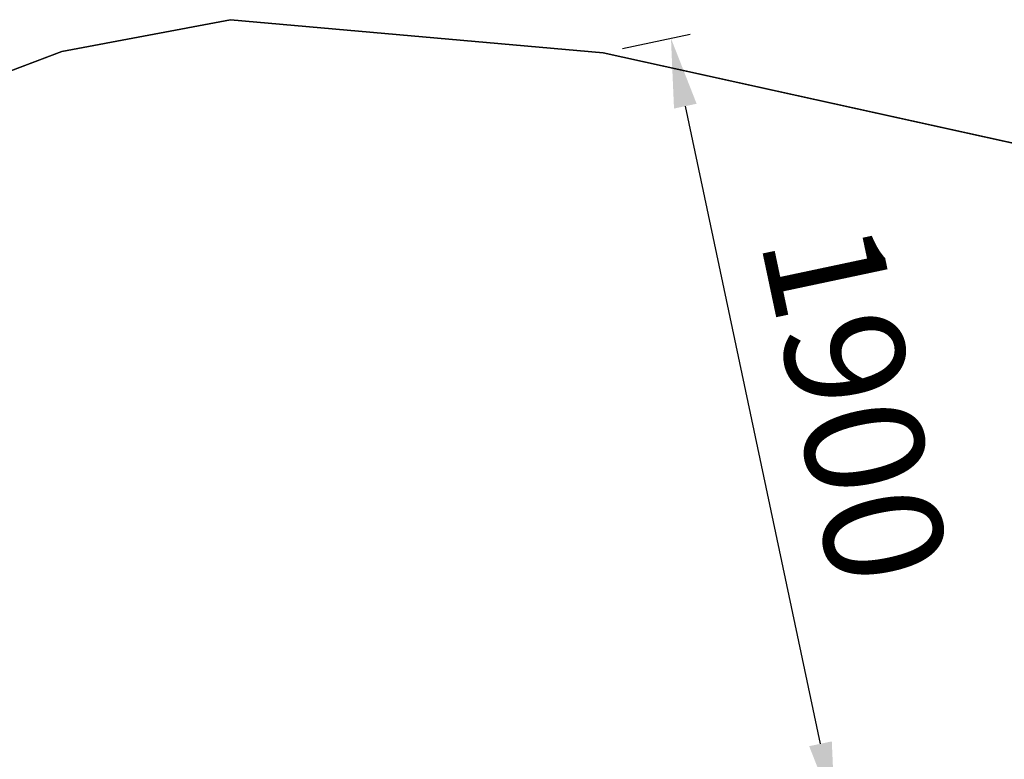
# Model space of a CAD drawing. Units: millimetres. Extents: x 28662 to 132332, y -162909 to 11478.
# Drawn here: x 69349 to 71834, y -46322 to -44456 of the extents above; entities that cross this region are included whole.
import ezdxf

# ---------------------------------------------------------------- set-up
doc = ezdxf.new("R2010")
doc.units = ezdxf.units.MM
doc.header["$LTSCALE"] = 2
doc.layers.add('AM_5', color=3, linetype='Continuous', lineweight=25)
doc.layers.add('Layer 1', color=7, linetype='Continuous', true_color=0xaf7e45)
doc.styles.get("Standard").update_dxf_attribs({"font": 'isocpeur.ttf'})
doc.dimstyles.new('AM_DIN$0', dxfattribs={"dimtxt": 3.5, "dimasz": 3.5, "dimexe": 1, "dimexo": 1, "dimgap": 1.5, "dimtad": 1, "dimdsep": 46, "dimtxsty": 'Standard', "dimcen": 0, "dimclrd": 256, "dimclre": 256, "dimclrt": 2, "dimadec": 0, "dimazin": 2, "dimtp": 0.1, "dimtm": 0.1, "dimtfac": 0.71, "dimtdec": 3, "dimtmove": 0, "dimatfit": 3, "dimfxl": 1, "dimlwd": -1, "dimlwe": -1, "dimarcsym": 0})

# ---------------------------------------------------------------- blocks, each defined once
blk = doc.blocks.new('*D123')
at = {"layer": 'AM_5', "linetype": 'ByBlock', "transparency": 16777216}
for p, q in [((70870.3, -44528.6), (71041.7, -44492.3)), ((71370.3, -46282.9), (71029.1, -44673.9)), ((71284, -46480), (71455.5, -46443.7))]:
    blk.add_line(p, q, dxfattribs=at)
at = {"layer": 'AM_5', "transparency": 16777216}
for points in [[(71057.6, -44667.8), (71000.5, -44679.9), (70992.8, -44502.7)], [(71398.8, -46276.8), (71341.7, -46288.9), (71406.6, -46454.1)]]:
    blk.add_solid(points, dxfattribs=at)
at = {"layer": 'Defpoints', "color": 0, "transparency": 16777216}
for p in [(70992.8, -44502.7), (70821.3, -44539), (71235.1, -46490.4)]:
    blk.add_point(p, dxfattribs=at)
at = {"layer": 'AM_5', "color": 2, "transparency": 16777216, "insert": (71419.8, -45431.7), "char_height": 300, "attachment_point": 5, "rotation": 281.972}
blk.add_mtext('1900', dxfattribs=at)

msp = doc.modelspace()

# ---------------------------------------------------------------- linework, layer by layer
at = {"layer": 'Layer 1', "color": 9, "true_color": 0xc7c8a7}
for points in [[(69455.17551, -44535.58118), (69455.17551, -44535.58118, 5), (69881.39144, -44455.67641, 5), (69881.39144, -44455.67641)], [(69881.39144, -44455.67641), (69881.39144, -44455.67641, 5), (70821.34044, -44539.00774, 5), (70821.34044, -44539.00774)], [(68995.46124, -44709.72452), (68995.46124, -44709.72452, 5), (69455.17551, -44535.58118, 5), (69455.17551, -44535.58118)], [(70821.34044, -44539.00774), (70821.34044, -44539.00774, 5), (72103.94817, -44822.28597, 5), (72103.94817, -44822.28597)]]:
    msp.add_3dface(points, dxfattribs=at)
for points, invisible_edges in [([(69881.39144, -44455.67641), (70821.34044, -44539.00774), (72103.94817, -44822.28597), (69455.17551, -44535.58118)], 4), ([(69881.39144, -44455.67641, 5), (69455.17551, -44535.58118, 5), (73647.86089, -45216.42838, 5), (70821.34044, -44539.00774, 5)], 6), ([(68995.46124, -44709.72452, 5), (66923.80301, -46368.96272, 5), (64794.70977, -48276.12912, 5), (69455.17551, -44535.58118, 5)], 7), ([(68995.46124, -44709.72452), (69455.17551, -44535.58118), (64794.70977, -48276.12912), (66923.80301, -46368.96272)], 14), ([(70821.34044, -44539.00774, 5), (73647.86089, -45216.42838, 5), (72103.94817, -44822.28597, 5)], 1)]:
    msp.add_3dface(points, dxfattribs=dict(at, invisible_edges=invisible_edges))

# ---------------------------------------------------------------- dimensions: what is measured, and where the dimension line sits
at = {"layer": 'AM_5'}
dim = msp.add_aligned_dim(p1=(71235.13081, -46490.41974), p2=(70821.34044, -44539.00774), distance=-175.23489, text='1900', dimstyle='AM_DIN$0', override={"dimscale": 50, "dimtxt": 6, "dimdec": 0}, dxfattribs=at)
dim.commit()
dim.dimension.update_dxf_attribs({"geometry": '*D123', "text_midpoint": (71419.76498, -45431.69125)})

doc.saveas('drawing.dxf')
